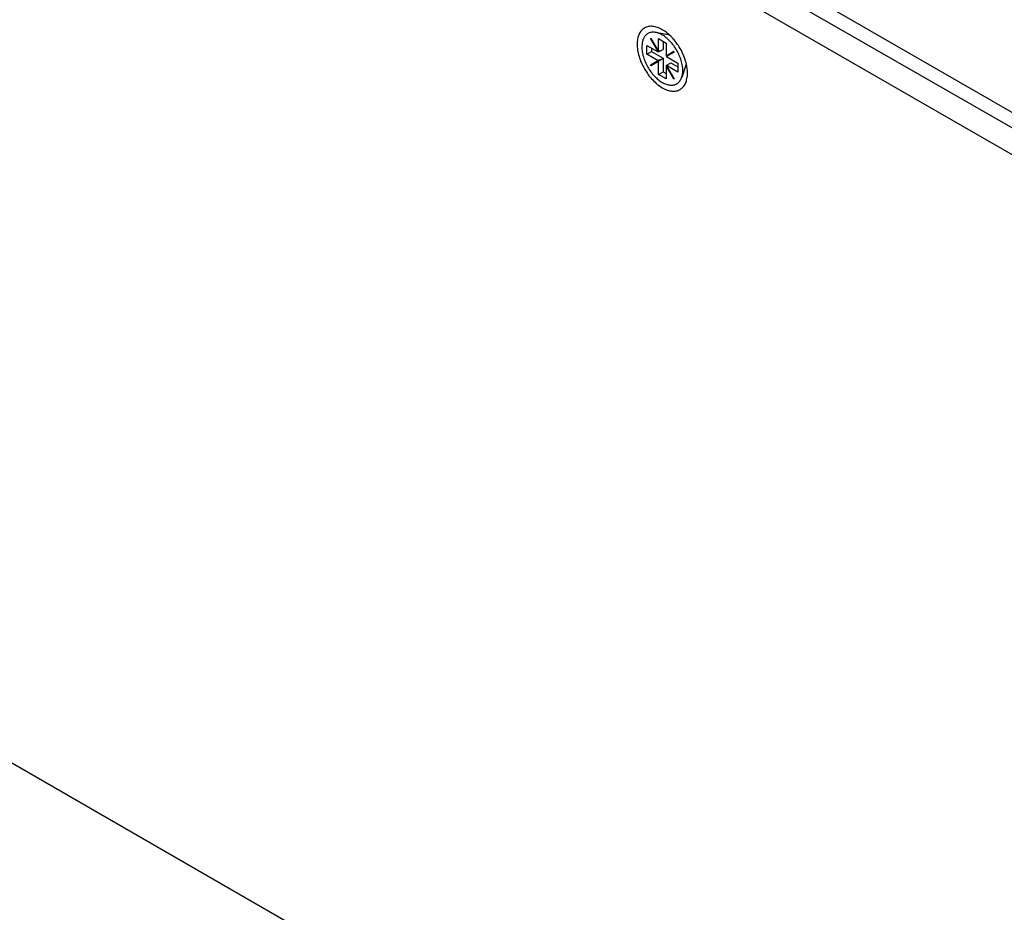
# Model space of a CAD drawing. Extents: x 0 to 1680, y 0 to 1188.
# Drawn here: x 1288 to 1340, y 875 to 921 of the extents above; entities that cross this region are included whole.
import ezdxf

# ---------------------------------------------------------------- set-up
doc = ezdxf.new("R2010")
doc.units = 0
doc.header["$LTSCALE"] = 4
doc.layers.add('VISIBLE__ISO_', color=7, linetype='CONTINUOUS')
doc.layers.add('VISIBLE_NARROW__ISO_', color=7, linetype='CONTINUOUS')

msp = doc.modelspace()

# ---------------------------------------------------------------- linework, layer by layer
at = {"layer": 'VISIBLE__ISO_'}
for p, q in [((1226.231, 981.34), (1419.615, 869.978)), ((1418.402, 869.28), (1225.019, 980.642)), ((1322.097, 920.674), (1321.375, 920.814)), ((1321.09, 920.498), (1321.109, 920.509)), ((1321.09, 920.498), (1321.109, 920.509)), ((1321.49, 919.806), (1321.09, 920.498)), ((1321.109, 920.509), (1321.509, 919.816)), ((1321.509, 919.816), (1321.509, 920.496)), ((1321.509, 920.496), (1321.913, 920.263)), ((1321.751, 920.356), (1321.751, 919.935)), ((1321.913, 920.263), (1321.913, 919.583)), ((1320.902, 919.677), (1320.902, 920.144)), ((1320.902, 920.144), (1321.49, 919.806)), ((1320.902, 919.677), (1321.145, 919.817)), ((1321.145, 920.004), (1321.145, 919.817)), ((1321.145, 919.817), (1321.751, 919.468)), ((1321.571, 919.852), (1321.49, 919.806)), ((1321.509, 919.816), (1321.589, 919.863)), ((1321.571, 919.852), (1321.571, 919.852)), ((1321.589, 919.842), (1321.571, 919.852)), ((1321.589, 919.842), (1321.751, 919.935)), ((1321.589, 919.863), (1321.589, 919.842)), ((1321.913, 919.583), (1322.313, 919.816)), ((1322.331, 919.784), (1321.931, 919.552)), ((1322.313, 919.815), (1321.993, 919.63)), ((1322.313, 919.816), (1322.331, 919.784)), ((1321.49, 919.338), (1320.902, 919.677)), ((1321.09, 919.106), (1321.49, 919.338)), ((1321.509, 919.307), (1321.109, 919.075)), ((1321.571, 919.385), (1321.171, 919.153)), ((1321.49, 919.338), (1321.571, 919.385)), ((1321.589, 919.353), (1321.509, 919.307)), ((1321.509, 918.627), (1321.509, 919.307)), ((1321.571, 919.385), (1321.589, 919.374)), ((1321.589, 919.374), (1321.751, 919.468)), ((1321.589, 919.374), (1321.589, 919.353)), ((1321.751, 919.468), (1321.751, 918.767)), ((1321.993, 919.63), (1321.913, 919.583)), ((1321.931, 919.552), (1322.519, 919.213)), ((1321.993, 919.609), (1321.993, 919.63)), ((1322.011, 919.599), (1321.993, 919.609)), ((1321.993, 919.142), (1322.155, 919.235)), ((1322.155, 919.235), (1322.519, 919.025)), ((1322.519, 919.213), (1322.519, 918.746)), ((1321.09, 919.106), (1321.171, 919.153)), ((1321.109, 919.075), (1321.09, 919.106)), ((1321.171, 919.153), (1321.189, 919.122)), ((1321.509, 918.627), (1321.751, 918.767)), ((1321.751, 918.767), (1321.913, 918.674)), ((1321.913, 919.074), (1321.931, 919.085)), ((1322.313, 918.381), (1321.913, 919.074)), ((1321.913, 919.074), (1321.913, 918.395)), ((1322.012, 919.131), (1321.931, 919.085)), ((1321.931, 919.085), (1322.331, 918.392)), ((1322.519, 918.746), (1321.931, 919.085)), ((1321.993, 919.142), (1322.012, 919.131)), ((1321.993, 919.121), (1321.993, 919.142)), ((1322.967, 919.163), (1322.726, 918.468)), ((1321.913, 918.395), (1321.509, 918.627)), ((1322.331, 918.392), (1322.313, 918.381)), ((1245.902, 906.716), (1393.513, 821.713))]:
    msp.add_line(p, q, dxfattribs=at)
for points in [[(1322.64, 917.836, 0), (1322.68, 917.864, 0), (1322.72, 917.896, 0), (1322.76, 917.932, 0), (1322.8, 917.971, 0), (1322.84, 918.014, 0), (1322.87, 918.061, 0), (1322.9, 918.11, 0), (1322.92, 918.163, 0), (1322.95, 918.219, 0), (1322.97, 918.278, 0), (1322.98, 918.34, 0), (1323, 918.405, 0), (1323.01, 918.472, 0), (1323.02, 918.541, 0), (1323.02, 918.612, 0), (1323.02, 918.686, 0), (1323.02, 918.761, 0), (1323.02, 918.838, 0), (1323.01, 918.917, 0), (1323, 918.997, 0), (1322.99, 919.077, 0), (1322.97, 919.159, 0), (1322.95, 919.241, 0), (1322.92, 919.324, 0), (1322.9, 919.407, 0), (1322.87, 919.491, 0), (1322.84, 919.574, 0), (1322.8, 919.657, 0), (1322.77, 919.739, 0), (1322.73, 919.821, 0), (1322.69, 919.901, 0), (1322.64, 919.981, 0), (1322.59, 920.059, 0), (1322.55, 920.136, 0), (1322.49, 920.211, 0), (1322.44, 920.285, 0), (1322.39, 920.356, 0), (1322.33, 920.425, 0), (1322.27, 920.492, 0), (1322.22, 920.556, 0), (1322.16, 920.618, 0), (1322.09, 920.676, 0), (1322.03, 920.732, 0), (1321.97, 920.785, 0), (1321.91, 920.834, 0), (1321.84, 920.88, 0), (1321.78, 920.923, 0), (1321.71, 920.962, 0), (1321.65, 920.997, 0), (1321.58, 921.029, 0), (1321.52, 921.057, 0), (1321.46, 921.081, 0), (1321.39, 921.101, 0), (1321.33, 921.117, 0), (1321.27, 921.129, 0), (1321.21, 921.137, 0), (1321.15, 921.141, 0), (1321.09, 921.141, 0), (1321.04, 921.136, 0), (1320.98, 921.128, 0), (1320.93, 921.116, 0), (1320.88, 921.099, 0), (1320.83, 921.079, 0), (1320.78, 921.055, 0), (1320.74, 921.026, 0), (1320.7, 920.994, 0), (1320.66, 920.959, 0), (1320.62, 920.919, 0), (1320.59, 920.876, 0), (1320.55, 920.83, 0), (1320.52, 920.78, 0), (1320.5, 920.727, 0), (1320.48, 920.671, 0), (1320.45, 920.612, 0), (1320.44, 920.55, 0), (1320.42, 920.486, 0), (1320.41, 920.419, 0), (1320.4, 920.349, 0), (1320.4, 920.278, 0), (1320.4, 920.204, 0), (1320.4, 920.129, 0), (1320.4, 920.052, 0), (1320.41, 919.974, 0), (1320.42, 919.894, 0), (1320.44, 919.813, 0), (1320.45, 919.731, 0), (1320.47, 919.649, 0), (1320.5, 919.566, 0), (1320.52, 919.483, 0), (1320.55, 919.4, 0), (1320.58, 919.317, 0), (1320.62, 919.234, 0), (1320.65, 919.151, 0), (1320.69, 919.07, 0), (1320.74, 918.989, 0), (1320.78, 918.909, 0), (1320.83, 918.831, 0), (1320.88, 918.754, 0), (1320.93, 918.679, 0), (1320.98, 918.606, 0), (1321.03, 918.534, 0), (1321.09, 918.465, 0), (1321.15, 918.399, 0), (1321.21, 918.334, 0), (1321.27, 918.273, 0), (1321.33, 918.214, 0), (1321.39, 918.158, 0), (1321.45, 918.106, 0), (1321.52, 918.056, 0), (1321.58, 918.01, 0), (1321.64, 917.967, 0), (1321.71, 917.928, 0), (1321.77, 917.893, 0), (1321.84, 917.861, 0), (1321.9, 917.833, 0), (1321.96, 917.809, 0), (1322.03, 917.789, 0), (1322.09, 917.773, 0), (1322.15, 917.761, 0), (1322.21, 917.753, 0), (1322.27, 917.749, 0), (1322.33, 917.75, 0), (1322.38, 917.754, 0), (1322.44, 917.762, 0), (1322.49, 917.775, 0), (1322.54, 917.791, 0), (1322.59, 917.811, 0), (1322.64, 917.836, 0)], [(1322.47, 918.133, 0), (1322.5, 918.156, 0), (1322.54, 918.182, 0), (1322.57, 918.211, 0), (1322.6, 918.243, 0), (1322.63, 918.278, 0), (1322.65, 918.316, 0), (1322.68, 918.357, 0), (1322.7, 918.4, 0), (1322.72, 918.446, 0), (1322.73, 918.494, 0), (1322.75, 918.544, 0), (1322.76, 918.597, 0), (1322.77, 918.651, 0), (1322.78, 918.708, 0), (1322.78, 918.766, 0), (1322.78, 918.826, 0), (1322.78, 918.888, 0), (1322.78, 918.95, 0), (1322.77, 919.014, 0), (1322.76, 919.079, 0), (1322.75, 919.145, 0), (1322.74, 919.212, 0), (1322.72, 919.279, 0), (1322.7, 919.347, 0), (1322.68, 919.414, 0), (1322.66, 919.482, 0), (1322.63, 919.55, 0), (1322.6, 919.618, 0), (1322.57, 919.685, 0), (1322.54, 919.751, 0), (1322.51, 919.817, 0), (1322.47, 919.882, 0), (1322.43, 919.946, 0), (1322.39, 920.009, 0), (1322.35, 920.07, 0), (1322.31, 920.13, 0), (1322.26, 920.188, 0), (1322.22, 920.244, 0), (1322.17, 920.299, 0), (1322.12, 920.351, 0), (1322.07, 920.401, 0), (1322.02, 920.449, 0), (1321.97, 920.494, 0), (1321.92, 920.537, 0), (1321.87, 920.578, 0), (1321.82, 920.615, 0), (1321.77, 920.65, 0), (1321.71, 920.682, 0), (1321.66, 920.711, 0), (1321.61, 920.737, 0), (1321.56, 920.759, 0), (1321.5, 920.779, 0), (1321.45, 920.795, 0), (1321.4, 920.808, 0), (1321.35, 920.818, 0), (1321.3, 920.825, 0), (1321.25, 920.828, 0), (1321.21, 920.828, 0), (1321.16, 920.824, 0), (1321.12, 920.817, 0), (1321.07, 920.807, 0), (1321.03, 920.794, 0), (1320.99, 920.777, 0), (1320.95, 920.757, 0), (1320.92, 920.734, 0), (1320.88, 920.708, 0), (1320.85, 920.679, 0), (1320.82, 920.647, 0), (1320.79, 920.612, 0), (1320.77, 920.574, 0), (1320.74, 920.534, 0), (1320.72, 920.49, 0), (1320.7, 920.445, 0), (1320.69, 920.397, 0), (1320.67, 920.346, 0), (1320.66, 920.294, 0), (1320.65, 920.239, 0), (1320.65, 920.182, 0), (1320.64, 920.124, 0), (1320.64, 920.064, 0), (1320.64, 920.003, 0), (1320.64, 919.94, 0), (1320.65, 919.876, 0), (1320.66, 919.811, 0), (1320.67, 919.745, 0), (1320.69, 919.678, 0), (1320.7, 919.611, 0), (1320.72, 919.544, 0), (1320.74, 919.476, 0), (1320.77, 919.408, 0), (1320.79, 919.34, 0), (1320.82, 919.273, 0), (1320.85, 919.206, 0), (1320.88, 919.139, 0), (1320.92, 919.073, 0), (1320.95, 919.008, 0), (1320.99, 918.944, 0), (1321.03, 918.882, 0), (1321.07, 918.82, 0), (1321.11, 918.761, 0), (1321.16, 918.703, 0), (1321.2, 918.646, 0), (1321.25, 918.592, 0), (1321.3, 918.539, 0), (1321.35, 918.489, 0), (1321.4, 918.441, 0), (1321.45, 918.396, 0), (1321.5, 918.353, 0), (1321.55, 918.313, 0), (1321.6, 918.275, 0), (1321.66, 918.24, 0), (1321.71, 918.208, 0), (1321.76, 918.179, 0), (1321.81, 918.154, 0), (1321.87, 918.131, 0), (1321.92, 918.111, 0), (1321.97, 918.095, 0), (1322.02, 918.082, 0), (1322.07, 918.072, 0), (1322.12, 918.066, 0), (1322.17, 918.062, 0), (1322.21, 918.063, 0), (1322.26, 918.066, 0), (1322.3, 918.073, 0), (1322.35, 918.083, 0), (1322.39, 918.096, 0), (1322.43, 918.113, 0), (1322.47, 918.133, 0)], [(1322.06, 920.703, 0), (1322.06, 920.703, 0), (1322.06, 920.703, 0), (1322.06, 920.704, 0), (1322.06, 920.704, 0), (1322.06, 920.704, 0), (1322.06, 920.704, 0), (1322.06, 920.704, 0), (1322.06, 920.704, 0), (1322.06, 920.704, 0), (1322.06, 920.704, 0), (1322.05, 920.704, 0), (1322.05, 920.705, 0), (1322.05, 920.705, 0), (1322.05, 920.705, 0), (1322.05, 920.705, 0), (1322.05, 920.705, 0), (1322.05, 920.705, 0), (1322.05, 920.705, 0), (1322.05, 920.705, 0), (1322.05, 920.705, 0), (1322.04, 920.706, 0), (1322.04, 920.706, 0), (1322.04, 920.706, 0), (1322.04, 920.706, 0), (1322.04, 920.706, 0), (1322.04, 920.706, 0), (1322.04, 920.706, 0), (1322.04, 920.706, 0), (1322.04, 920.706, 0), (1322.04, 920.706, 0), (1322.03, 920.706, 0), (1322.03, 920.706, 0), (1322.03, 920.706, 0), (1322.03, 920.707, 0), (1322.03, 920.707, 0), (1322.03, 920.707, 0), (1322.03, 920.707, 0), (1322.03, 920.707, 0), (1322.03, 920.707, 0), (1322.03, 920.707, 0), (1322.02, 920.707, 0), (1322.02, 920.707, 0), (1322.02, 920.707, 0), (1322.02, 920.707, 0), (1322.02, 920.707, 0), (1322.02, 920.707, 0), (1322.02, 920.707, 0), (1322.02, 920.707, 0), (1322.02, 920.707, 0), (1322.02, 920.707, 0), (1322.02, 920.707, 0), (1322.01, 920.707, 0), (1322.01, 920.707, 0), (1322.01, 920.707, 0), (1322.01, 920.707, 0), (1322.01, 920.707, 0), (1322.01, 920.707, 0), (1322.01, 920.707, 0), (1322.01, 920.707, 0), (1322.01, 920.707, 0), (1322.01, 920.708, 0), (1322, 920.708, 0), (1322, 920.708, 0), (1322, 920.708, 0), (1322, 920.708, 0), (1322, 920.708, 0), (1322, 920.708, 0), (1322, 920.708, 0), (1322, 920.708, 0), (1322, 920.708, 0), (1322, 920.707, 0), (1322, 920.707, 0), (1321.99, 920.707, 0), (1321.99, 920.707, 0), (1321.99, 920.707, 0), (1321.99, 920.707, 0), (1321.99, 920.707, 0), (1321.99, 920.707, 0), (1321.99, 920.707, 0), (1321.99, 920.707, 0), (1321.99, 920.707, 0), (1321.99, 920.707, 0), (1321.99, 920.707, 0), (1321.98, 920.707, 0), (1321.98, 920.707, 0), (1321.98, 920.707, 0), (1321.98, 920.707, 0), (1321.98, 920.707, 0), (1321.98, 920.707, 0), (1321.98, 920.707, 0), (1321.98, 920.707, 0), (1321.98, 920.707, 0), (1321.98, 920.707, 0), (1321.97, 920.707, 0), (1321.97, 920.707, 0), (1321.97, 920.707, 0), (1321.97, 920.707, 0), (1321.97, 920.706, 0), (1321.97, 920.706, 0), (1321.97, 920.706, 0), (1321.97, 920.706, 0), (1321.97, 920.706, 0), (1321.97, 920.706, 0), (1321.97, 920.706, 0), (1321.96, 920.706, 0), (1321.96, 920.706, 0), (1321.96, 920.706, 0), (1321.96, 920.706, 0), (1321.96, 920.706, 0), (1321.96, 920.706, 0), (1321.96, 920.705, 0), (1321.96, 920.705, 0), (1321.96, 920.705, 0), (1321.96, 920.705, 0), (1321.96, 920.705, 0), (1321.95, 920.705, 0), (1321.95, 920.705, 0), (1321.95, 920.705, 0), (1321.95, 920.705, 0), (1321.95, 920.705, 0), (1321.95, 920.704, 0), (1321.95, 920.704, 0), (1321.95, 920.704, 0), (1321.95, 920.704, 0), (1321.95, 920.704, 0), (1321.95, 920.704, 0), (1321.94, 920.704, 0), (1321.94, 920.704, 0)], [(1322.92, 919.015, 0), (1322.92, 919.016, 0), (1322.92, 919.017, 0), (1322.92, 919.017, 0), (1322.92, 919.018, 0), (1322.92, 919.019, 0), (1322.92, 919.02, 0), (1322.92, 919.02, 0), (1322.92, 919.021, 0), (1322.92, 919.022, 0), (1322.92, 919.022, 0), (1322.92, 919.023, 0), (1322.92, 919.024, 0), (1322.92, 919.025, 0), (1322.92, 919.025, 0), (1322.92, 919.026, 0), (1322.92, 919.027, 0), (1322.93, 919.028, 0), (1322.93, 919.028, 0), (1322.93, 919.029, 0), (1322.93, 919.03, 0), (1322.93, 919.031, 0), (1322.93, 919.031, 0), (1322.93, 919.032, 0), (1322.93, 919.033, 0), (1322.93, 919.034, 0), (1322.93, 919.034, 0), (1322.93, 919.035, 0), (1322.93, 919.036, 0), (1322.93, 919.037, 0), (1322.93, 919.037, 0), (1322.93, 919.038, 0), (1322.93, 919.039, 0), (1322.93, 919.04, 0), (1322.93, 919.04, 0), (1322.93, 919.041, 0), (1322.94, 919.042, 0), (1322.94, 919.043, 0), (1322.94, 919.044, 0), (1322.94, 919.044, 0), (1322.94, 919.045, 0), (1322.94, 919.046, 0), (1322.94, 919.047, 0), (1322.94, 919.048, 0), (1322.94, 919.048, 0), (1322.94, 919.049, 0), (1322.94, 919.05, 0), (1322.94, 919.051, 0), (1322.94, 919.051, 0), (1322.94, 919.052, 0), (1322.94, 919.053, 0), (1322.94, 919.054, 0), (1322.94, 919.055, 0), (1322.94, 919.055, 0), (1322.94, 919.056, 0), (1322.94, 919.057, 0), (1322.95, 919.058, 0), (1322.95, 919.059, 0), (1322.95, 919.059, 0), (1322.95, 919.06, 0), (1322.95, 919.061, 0), (1322.95, 919.062, 0), (1322.95, 919.063, 0), (1322.95, 919.064, 0), (1322.95, 919.064, 0), (1322.95, 919.065, 0), (1322.95, 919.066, 0), (1322.95, 919.067, 0), (1322.95, 919.068, 0), (1322.95, 919.069, 0), (1322.95, 919.069, 0), (1322.95, 919.07, 0), (1322.95, 919.071, 0), (1322.95, 919.072, 0), (1322.95, 919.073, 0), (1322.95, 919.074, 0), (1322.95, 919.074, 0), (1322.96, 919.075, 0), (1322.96, 919.076, 0), (1322.96, 919.077, 0), (1322.96, 919.078, 0), (1322.96, 919.079, 0), (1322.96, 919.079, 0), (1322.96, 919.08, 0), (1322.96, 919.081, 0), (1322.96, 919.082, 0), (1322.96, 919.083, 0), (1322.96, 919.084, 0), (1322.96, 919.085, 0), (1322.96, 919.085, 0), (1322.96, 919.086, 0), (1322.96, 919.087, 0), (1322.96, 919.088, 0), (1322.96, 919.089, 0), (1322.96, 919.09, 0), (1322.96, 919.091, 0), (1322.96, 919.091, 0), (1322.96, 919.092, 0), (1322.96, 919.093, 0), (1322.96, 919.094, 0), (1322.97, 919.095, 0), (1322.97, 919.096, 0), (1322.97, 919.097, 0), (1322.97, 919.098, 0), (1322.97, 919.098, 0), (1322.97, 919.099, 0), (1322.97, 919.1, 0), (1322.97, 919.101, 0), (1322.97, 919.102, 0), (1322.97, 919.103, 0), (1322.97, 919.104, 0), (1322.97, 919.105, 0), (1322.97, 919.106, 0), (1322.97, 919.107, 0), (1322.97, 919.107, 0), (1322.97, 919.108, 0), (1322.97, 919.109, 0), (1322.97, 919.11, 0), (1322.97, 919.111, 0), (1322.97, 919.112, 0), (1322.97, 919.113, 0), (1322.97, 919.114, 0), (1322.97, 919.115, 0), (1322.97, 919.116, 0), (1322.97, 919.116, 0), (1322.98, 919.117, 0), (1322.98, 919.118, 0), (1322.98, 919.119, 0), (1322.98, 919.12, 0)]]:
    msp.add_polyline3d(points, dxfattribs=at)
at = {"layer": 'VISIBLE_NARROW__ISO_'}
msp.add_line((1249.181, 968.941), (1399.492, 882.383), dxfattribs=at)

doc.saveas('drawing.dxf')
